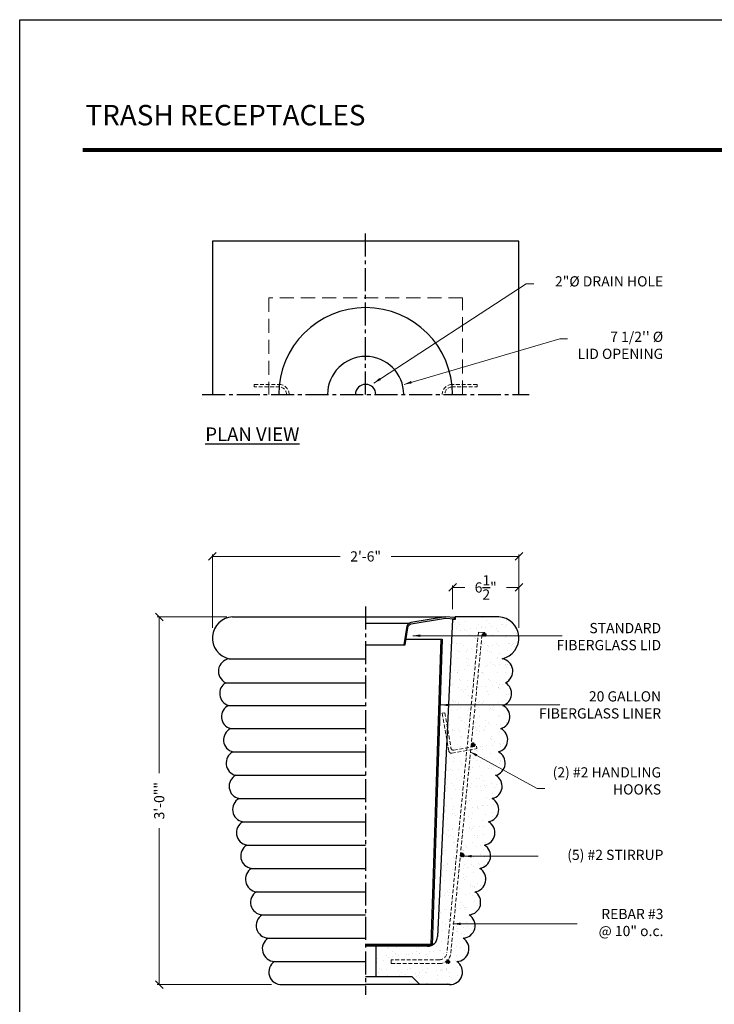
# Model space of a CAD drawing. Units: inches. Extents: x -32 to 104, y 3 to 179.
# Drawn here: x -32 to 36, y 83 to 179 of the extents above; entities that cross this region are included whole.
import ezdxf

# ---------------------------------------------------------------- set-up
doc = ezdxf.new("R2010")
doc.units = ezdxf.units.IN
doc.header["$MEASUREMENT"] = 0
doc.linetypes.add('CENTER2', pattern=[1.125, 0.75, -0.125, 0.125, -0.125])
doc.linetypes.add('HIDDEN', pattern=[0.375, 0.25, -0.125])
for name, color, linetype in [('1-CENTERLINE', 61, 'CENTER2'), ('1-PANEL_OUTLINE', 1, 'Continuous'), ('1-PANEL_REVEALS_CHAMFERS', 4, 'Continuous'), ('1-TEXT', 21, 'Continuous'), ('4-REBAR_DIM', 31, 'Continuous'), ('5-HATCH', 10, 'Continuous')]:
    doc.layers.add(name, color=color, linetype=linetype)
doc.layers.add('1-OTHER_TRADES', color=5, linetype='Continuous', true_color=0x0000ff)
doc.layers.add('4-REBAR', color=2, linetype='HIDDEN', lineweight=13)
doc.styles.get("Standard").update_dxf_attribs({"font": 'swisse.ttf'})
doc.dimstyles.get("Standard").update_dxf_attribs({"dimtxt": 1, "dimasz": 0.75, "dimexe": 0.1875, "dimexo": 1, "dimgap": 1, "dimtad": 0, "dimdec": 3, "dimzin": 3, "dimdsep": 46, "dimlunit": 4, "dimtxsty": 'Standard', "dimblk": 'OBLIQUE', "dimcen": 0, "dimadec": 0, "dimazin": 0, "dimtfac": 1, "dimtdec": 3, "dimtofl": 0, "dimtmove": 0, "dimatfit": 3, "dimfxl": 1, "dimtolj": 1, "dimtzin": 0, "dimlwd": 5, "dimlwe": 5, "dimarcsym": 0})

# ---------------------------------------------------------------- blocks, each defined once
blk = doc.blocks.new('_OBLIQUE')
at = {"color": 0, "linetype": 'ByBlock'}
blk.add_line((-0.5, -0.5), (0.5, 0.5), dxfattribs=at)
blk = doc.blocks.new('*D108')
at = {"layer": '1-TEXT', "color": 0, "lineweight": 5, "transparency": 16777216}
for p, q in [((-11.688, 120.57), (-18.485, 120.57)), ((-18.297, 120.57), (-18.297, 105.271)), ((-18.297, 84.57), (-18.297, 99.868)), ((-7.292, 84.57), (-18.485, 84.57))]:
    blk.add_line(p, q, dxfattribs=at)
at = {"layer": 'DEFPOINTS', "color": 0, "transparency": 16777216}
for p in [(-18.297, 120.57), (-10.688, 120.57), (-6.292, 84.57)]:
    blk.add_point(p, dxfattribs=at)
at = {"layer": '1-TEXT', "color": 0, "lineweight": 5, "transparency": 16777216, "xscale": 0.75, "yscale": 0.75, "zscale": 0.75}
for p, rotation in [((-18.297, 120.57), 90), ((-18.297, 84.57), 270)]:
    blk.add_blockref('_OBLIQUE', p, dxfattribs=dict(at, rotation=rotation))
at = {"layer": '1-TEXT', "color": 0, "transparency": 16777216, "insert": (-18.297, 102.57), "char_height": 1, "attachment_point": 5, "rotation": 90}
blk.add_mtext('\\A1;3\'-0""', dxfattribs=at)
blk = doc.blocks.new('*D109')
at = {"layer": '1-TEXT', "color": 0, "lineweight": 5, "transparency": 16777216}
for p, q in [((-13.089, 119.497), (-13.089, 126.674)), ((-13.089, 126.486), (-0.588, 126.486)), ((16.911, 126.486), (4.408, 126.486)), ((16.911, 119.497), (16.911, 126.674))]:
    blk.add_line(p, q, dxfattribs=at)
at = {"layer": 'DEFPOINTS', "color": 0, "transparency": 16777216}
for p in [(16.911, 126.486), (-13.089, 118.497), (16.911, 118.497)]:
    blk.add_point(p, dxfattribs=at)
at = {"layer": '1-TEXT', "color": 0, "lineweight": 5, "transparency": 16777216, "xscale": 0.75, "yscale": 0.75, "zscale": 0.75, "rotation": 180}
blk.add_blockref('_OBLIQUE', (-13.089, 126.486), dxfattribs=at)
at = {"layer": '1-TEXT', "color": 0, "lineweight": 5, "transparency": 16777216, "xscale": 0.75, "yscale": 0.75, "zscale": 0.75}
blk.add_blockref('_OBLIQUE', (16.911, 126.486), dxfattribs=at)
at = {"layer": '1-TEXT', "color": 0, "transparency": 16777216, "insert": (1.91, 126.486), "char_height": 1, "attachment_point": 5}
blk.add_mtext('\\A1;2\'-6"', dxfattribs=at)
blk = doc.blocks.new('*D110')
at = {"layer": '1-TEXT', "color": 0, "lineweight": 5, "transparency": 16777216}
for p, q in [((10.418, 121.32), (10.418, 123.635)), ((10.418, 123.448), (11.633, 123.448)), ((16.911, 123.448), (15.695, 123.448)), ((16.911, 119.497), (16.911, 123.635))]:
    blk.add_line(p, q, dxfattribs=at)
at = {"layer": 'DEFPOINTS', "color": 0, "transparency": 16777216}
for p in [(10.418, 123.448), (10.418, 120.32), (16.911, 118.497)]:
    blk.add_point(p, dxfattribs=at)
at = {"layer": '1-TEXT', "color": 0, "lineweight": 5, "transparency": 16777216, "xscale": 0.75, "yscale": 0.75, "zscale": 0.75, "rotation": 180}
blk.add_blockref('_OBLIQUE', (10.418, 123.448), dxfattribs=at)
at = {"layer": '1-TEXT', "color": 0, "lineweight": 5, "transparency": 16777216, "xscale": 0.75, "yscale": 0.75, "zscale": 0.75}
blk.add_blockref('_OBLIQUE', (16.911, 123.448), dxfattribs=at)
at = {"layer": '1-TEXT', "color": 0, "transparency": 16777216, "insert": (13.664, 123.448), "char_height": 1, "attachment_point": 5}
blk.add_mtext('\\A1;6{\\H1.000000x;\\S1/2;}"', dxfattribs=at)

msp = doc.modelspace()

# ---------------------------------------------------------------- hatches: boundary and pattern name
at = {"layer": '4-REBAR'}
h = msp.add_hatch(color=0, dxfattribs=at)
h.paths.add_polyline_path([(13.3259, 118.864), (13.5125, 118.8456), (13.7, 118.8456, 0.9522163)])
h.paths.add_polyline_path([(13.7, 118.8456), (13.5125, 118.8456), (13.4942, 118.659, 0.4431834)])
h.paths.add_polyline_path([(13.5125, 118.8456), (13.3259, 118.864, 0.0244766), (13.325, 118.8456, 0.3858252), (13.4942, 118.659)])
h = msp.add_hatch(color=0, dxfattribs=at)
h.paths.add_polyline_path([(12.2469, 108.0637), (12.4335, 108.0454), (12.621, 108.0454, 0.9522163)])
h.paths.add_polyline_path([(12.621, 108.0454), (12.4335, 108.0454), (12.4152, 107.8587, 0.4431834)])
h.paths.add_polyline_path([(12.4335, 108.0454), (12.2469, 108.0637, 0.0244766), (12.246, 108.0454, 0.3858252), (12.4152, 107.8587)])
h = msp.add_hatch(color=0, dxfattribs=at)
h.paths.add_polyline_path([(11.1863, 97.2634), (11.3729, 97.2451), (11.5604, 97.2451, 0.9522163)])
h.paths.add_polyline_path([(11.5604, 97.2451), (11.3729, 97.2451), (11.3546, 97.0585, 0.4431834)])
h.paths.add_polyline_path([(11.3729, 97.2451), (11.1863, 97.2634, 0.0244766), (11.1854, 97.2451, 0.3858252), (11.3546, 97.0585)])
h = msp.add_hatch(color=0, dxfattribs=at)
h.paths.add_polyline_path([(9.7736, 86.8015), (9.9602, 86.8198), (10.1477, 86.8198, -0.9522163)])
h.paths.add_polyline_path([(10.1477, 86.8198), (9.9602, 86.8198), (9.9419, 87.0064, -0.4431834)])
h.paths.add_polyline_path([(9.9602, 86.8198), (9.7736, 86.8015, -0.0244766), (9.7727, 86.8198, -0.3858252), (9.9419, 87.0064)])
at = {"layer": '5-HATCH', "lineweight": 15}
h = msp.add_hatch(dxfattribs=at)
h.set_pattern_fill('AR-SAND', color=0, scale=0.75, style=0)
h.set_pattern_definition([(37.5, (-165.9015, 10.4953), (-0.047245, 1.445118), [0, -1.14, 0, -1.275, 0, -1.21875]), (7.5, (-165.9015, 10.4953), (1.327333, 2.11661), [0, -0.615, 0, -1.0275, 0, -0.39375]), (327.5, (-166.824, 10.4953), (2.3356064, 0.004244), [0, -0.375, 0, -1.35, 0, -1.7625]), (317.5, (-166.824, 10.4953), (2.254595, 0.658257), [0, -0.1875, 0, -0.885, 0, -1.0125])])
h.paths.add_polyline_path([(8.9527, 89.2727, -0.2679863), (8.4123, 88.4311), (8.4107, 88.3823), (8.3018, 88.3823, -0.0890898), (7.9538, 88.3198), (2.9107, 88.3198), (2.9107, 85.3198), (6.4506, 85.3198), (7.2006, 84.5698), (10.2006, 84.5698, 0.7353969), (10.8225, 86.8404, 0.7443038), (11.4516, 89.1177, 0.7359202), (12.0409, 91.3964, 0.7269418), (12.5897, 93.6603, 0.7124046), (13.0825, 95.9466, 0.7116412), (13.533, 98.2227, 0.706363), (13.9379, 100.5061, 0.7035191), (14.305, 102.7839, 0.6989401), (14.6254, 105.0612, 0.6957576), (14.9011, 107.3446, 0.6931943), (15.1426, 109.6239, 0.6895388), (15.3376, 111.8996, 0.6488081), (15.6034, 114.1176, 0.7416323), (15.2756, 116.4684, 0.9223584), (14.7261, 120.5698), (10.6676, 120.5698), (10.6676, 120.3198), (10.4176, 120.3198)])
h.paths.add_polyline_path([(12.9518, 119.0698), (13.325, 119.0331), (12.246, 108.0454, -1), (12.621, 108.0454, -1), (12.246, 108.0454), (11.1854, 97.2451, -1), (11.5604, 97.2451, -1), (11.1854, 97.2451), (10.2433, 87.6514, -0.1602185), (9.9618, 87.0073, -0.4116855), (10.1477, 86.8198, -1.0537331), (9.7737, 86.8394, -0.1553484), (9.1233, 86.6323), (4.4107, 86.6323), (4.4107, 87.0073), (9.1233, 87.0073, 0.3871006), (9.87, 87.6873)], flags=16)
h.paths.add_polyline_path([(13.325, 118.8456, -1), (13.7, 118.8456, -1)], flags=16)

# ---------------------------------------------------------------- linework, layer by layer
at = {"lineweight": 80}
msp.add_line((-25.7633, 166.2816), (100.3777, 166.2816), dxfattribs=at)
msp.add_lwpolyline([(-31.9569, 179.0233), (104.0431, 179.0233), (104.0431, 3.0233), (-31.9569, 3.0233), (-31.9569, 179.0233)])
at = {"layer": '1-CENTERLINE', "color": 0, "ltscale": 3}
for p, q in [((1.9107, 142.329), (1.9107, 158.329)), ((-14.0893, 142.329), (17.9107, 142.329)), ((1.9107, 121.5698), (1.9107, 83.5698))]:
    msp.add_line(p, q, dxfattribs=at)
at = {"layer": '1-OTHER_TRADES', "color": 0}
msp.add_lwpolyline([(6.0358, 119.4953, -0.384552), (6.3632, 119.8765), (9.726, 120.4441), (10.5982, 120.3714), (10.5982, 120.4969), (9.7232, 120.5698), (6.3474, 120.0005, 0.2891702), (5.9358, 119.6608), (5.6407, 117.8198), (5.7673, 117.8198)], format="xyb", close=True, dxfattribs=at)
for points in [[(5.8574, 118.3823), (9.4107, 118.3823), (8.4107, 88.3823), (1.9107, 88.3823)], [(9.2856, 118.3823), (8.2898, 88.5073), (1.9107, 88.5073)]]:
    msp.add_lwpolyline(points, dxfattribs=at)
at = {"layer": '1-PANEL_OUTLINE', "color": 0}
for p, q in [((-11.1223, 120.5698), (1.9107, 120.5698)), ((10.6676, 120.5698), (10.6676, 120.3198)), ((10.4176, 120.3198), (8.9527, 89.2727)), ((10.6676, 120.3198), (10.4176, 120.3198)), ((7.9538, 88.3198), (2.9107, 88.3198)), ((2.9107, 88.3198), (2.9107, 85.3198)), ((6.4506, 85.3198), (2.9107, 85.3198)), ((7.2006, 84.5698), (6.4506, 85.3198)), ((-6.3792, 84.5698), (1.9107, 84.5698)), ((10.2006, 84.5698), (7.2006, 84.5698))]:
    msp.add_line(p, q, dxfattribs=at)
msp.add_lwpolyline([(16.9107, 142.329), (16.9107, 157.329), (-13.0893, 157.329), (-13.0893, 142.329)], dxfattribs=at)
for centre, radius, start, end in [((1.9107, 142.329), 1, 0, 180), ((-11.0135, 118.4969), 2.0758, 93.004782, 257.743833), ((14.8349, 118.4969), 2.0758, 282.256167, 86.995218), ((-11.2615, 115.2433), 1.2402, 98.938583, 245.185891), ((15.0829, 115.2433), 1.2402, 294.814109, 81.061417), ((-11.1542, 113.0679), 1.2231, 120.880932, 252.784271), ((14.9756, 113.0679), 1.2231, 287.215729, 59.119068), ((-10.9859, 110.7989), 1.2218, 115.722247, 254.073325), ((14.8073, 110.7989), 1.2218, 285.926675, 64.277753), ((-10.7734, 108.5295), 1.2239, 116.587615, 255.505536), ((14.5948, 108.5295), 1.2239, 284.494464, 63.412385), ((-10.5186, 106.254), 1.2265, 117.228333, 256.542564), ((14.34, 106.254), 1.2265, 283.457436, 62.771667), ((-10.2271, 103.9812), 1.2245, 118.105755, 257.910734), ((14.0486, 103.9812), 1.2245, 282.089266, 61.894245), ((-9.8912, 101.7109), 1.2256, 118.902574, 259.411051), ((13.7126, 101.7109), 1.2256, 280.588949, 61.097426), ((-9.5091, 99.4362), 1.2303, 119.581638, 260.525519), ((13.3305, 99.4362), 1.2303, 279.474481, 60.418362), ((-9.0917, 97.1628), 1.2279, 120.323032, 262.071915), ((12.9131, 97.1628), 1.2279, 277.928085, 59.676968), ((-8.6195, 94.8886), 1.2372, 121.230468, 263.095461), ((12.441, 94.8886), 1.2372, 276.904539, 58.769532), ((-8.1267, 92.6173), 1.2245, 121.59531, 265.655184), ((11.9482, 92.6173), 1.2245, 274.344816, 58.40469), ((-7.57, 90.3488), 1.2326, 121.800858, 267.201266), ((11.3914, 90.3488), 1.2326, 272.798734, 58.199142), ((-6.9744, 88.0733), 1.2332, 122.12156, 268.763355), ((7.9538, 89.3198), 1, 270, 357.298635), ((10.7959, 88.0733), 1.2332, 271.236645, 57.87844), ((-6.3357, 85.8022), 1.2331, 122.655972, 272.021436), ((10.1571, 85.8022), 1.2331, 267.978564, 57.344028)]:
    msp.add_arc(centre, radius, start, end, dxfattribs=at)
at = {"layer": '1-PANEL_REVEALS_CHAMFERS', "color": 0}
for p, q in [((1.9107, 120.5698), (9.7232, 120.5698)), ((1.9107, 119.954), (6.1916, 119.954)), ((1.9107, 117.8198), (5.6407, 117.8198)), ((-11.4542, 116.4684), (1.9107, 116.4684)), ((-11.7819, 114.1176), (1.9107, 114.1176)), ((-11.5162, 111.8996), (1.9107, 111.8996)), ((-11.3212, 109.6239), (1.9107, 109.6239)), ((-11.0797, 107.3446), (1.9107, 107.3446)), ((-10.804, 105.0612), (1.9107, 105.0612)), ((-10.4836, 102.7839), (1.9107, 102.7839)), ((-10.1164, 100.5061), (1.9107, 100.5061)), ((-9.7116, 98.2227), (1.9107, 98.2227)), ((-9.261, 95.9466), (1.9107, 95.9466)), ((-8.7683, 93.6603), (1.9107, 93.6603)), ((-8.2195, 91.3964), (1.9107, 91.3964)), ((-7.6302, 89.1177), (1.9107, 89.1177)), ((2.9107, 88.3198), (1.9107, 88.3198)), ((-7.0011, 86.8404), (1.9107, 86.8404)), ((2.9107, 85.3198), (1.9107, 85.3198)), ((7.2006, 84.5698), (1.9107, 84.5698))]:
    msp.add_line(p, q, dxfattribs=at)
at = {"layer": '1-PANEL_REVEALS_CHAMFERS', "color": 0, "linetype": 'HIDDEN', "lineweight": 5, "ltscale": 5.5}
msp.add_lwpolyline([(11.3902, 142.329), (11.3902, 151.8085), (-7.5688, 151.8085), (-7.5688, 142.329)], dxfattribs=at)
at = {"layer": '1-PANEL_REVEALS_CHAMFERS', "color": 0}
for radius in [8.5069, 3.73]:
    msp.add_arc((1.9107, 142.329), radius, 0, 180, dxfattribs=at)
at = {"layer": '1-TEXT', "color": 0}
msp.add_line((14.9437, 120.5698), (10.6676, 120.5698), dxfattribs=at)
at = {"layer": '4-REBAR', "color": 0, "lineweight": 13, "ltscale": 1.5}
for p, q in [((9.4051, 111.1279), (9.6513, 111.1713)), ((10.0563, 107.4349), (9.4051, 111.1279)), ((9.6513, 111.1713), (10.259, 107.7245)), ((10.3459, 107.2321), (12.8079, 107.6662)), ((10.5487, 107.5217), (12.7645, 107.9124)), ((12.7645, 107.9124), (12.8079, 107.6662))]:
    msp.add_line(p, q, dxfattribs=at)
at = {"layer": '4-REBAR', "color": 0, "lineweight": 5, "ltscale": 1.5}
for points in [[(-5.8336, 142.3294, 0.379239), (-6.4954, 143.0794), (-8.994, 143.0794), (-8.994, 143.3294), (-6.4811, 143.3294, -0.3837943), (-5.5836, 142.3294)], [(9.6551, 142.3294, -0.379239), (10.3168, 143.0794), (12.8155, 143.0794), (12.8155, 143.3294), (10.3025, 143.3294, 0.3837943), (9.4051, 142.3294)]]:
    msp.add_lwpolyline(points, format="xyb", dxfattribs=at)
at = {"layer": '4-REBAR', "color": 0, "lineweight": 13, "ltscale": 1.5}
msp.add_lwpolyline([(12.9518, 119.0698), (9.87, 87.6873, -0.3871006), (9.1233, 87.0073), (4.4107, 87.0073), (4.4107, 86.6323), (9.1233, 86.6323, 0.3868665), (10.2433, 87.6514), (13.325, 119.0331)], format="xyb", close=True, dxfattribs=at)
at = {"layer": '4-REBAR', "color": 0}
for centre in [(13.5125, 118.8456), (12.4335, 108.0454), (11.3729, 97.2451), (9.9602, 86.8198)]:
    msp.add_circle(centre, 0.1875, dxfattribs=at)
at = {"layer": '4-REBAR', "color": 0, "lineweight": 13, "ltscale": 1.5}
for centre in [(10.3025, 107.4783), (10.5052, 107.7679)]:
    msp.add_arc(centre, 0.25, 190, 280, dxfattribs=at)

# ---------------------------------------------------------------- texts
at = {"color": 0, "lineweight": 0, "insert": (-25.5211, 170.6799), "char_height": 2, "attachment_point": 1}
msp.add_mtext_dynamic_manual_height_columns('{\\T1.2;TRASH RECEPTACLES}', width=85.617277, gutter_width=1, heights=[0], dxfattribs=at)
at = {"layer": '1-PANEL_OUTLINE', "color": 0, "insert": (-13.7897, 139.1117), "char_height": 1.333333, "attachment_point": 1}
msp.add_mtext_dynamic_manual_height_columns('{\\fSwis721 Ex BT|b1|i0|c0|p34;\\LPLAN VIEW}', width=22.325878, gutter_width=1, heights=[0], dxfattribs=at)
at = {"layer": '1-TEXT', "color": 0, "lineweight": 0, "char_height": 1, "attachment_point": 6}
for s, insert, width in [('2"%%C DRAIN HOLE', (31.0438, 153.2796), 13.158858), ("\\A1;7 1/2'' %%C \\PLID OPENING", (31.0378, 147.1488), 13.158858), ('STANDARD\\PFIBERGLASS LID', (30.8369, 118.5078), 13.441599), ('20 GALLON\\PFIBERGLASS LINER', (30.8369, 111.8217), 14.650641), ('(2) #2 HANDLING \\PHOOKS', (30.8369, 104.3824), 17.414842), ('(5) #2 STIRRUP', (31.0597, 97.1408), 13.441599), ('REBAR #3 \\P@ 10" o.c.', (31.0597, 90.5199), 13.441599)]:
    msp.add_mtext(s, dxfattribs=dict(at, insert=insert, width=width))

# ---------------------------------------------------------------- dimensions: what is measured, and where the dimension line sits
at = {"layer": '1-TEXT', "color": 0}
dim = msp.add_linear_dim(base=(16.9107, 126.4861), p1=(-13.0893, 118.4969), p2=(16.9107, 118.4969), dimstyle='Standard', dxfattribs=at)
dim.commit()
dim.dimension.update_dxf_attribs({"geometry": '*D109', "text_midpoint": (1.9104, 126.4861), "dimtype": 160})
dim = msp.add_linear_dim(base=(10.4176, 123.4478), p1=(16.9107, 118.4969), p2=(10.4176, 120.3198), dimstyle='Standard', dxfattribs=at)
dim.commit()
dim.dimension.update_dxf_attribs({"geometry": '*D110', "text_midpoint": (13.6642, 123.4478)})
dim = msp.add_linear_dim(base=(-18.2971, 120.5698), p1=(-6.2922, 84.5698), p2=(-10.6879, 120.5698), angle=90, text='<>"', dimstyle='Standard', dxfattribs=at)
dim.commit()
dim.dimension.update_dxf_attribs({"geometry": '*D108', "text_midpoint": (-18.2971, 102.5698)})

# ---------------------------------------------------------------- leaders
at = {"layer": '1-TEXT', "color": 0, "annotation_type": 0, "has_hookline": 1, "hookline_direction": 0}
for points, override in [([(2.7075, 143.4475), (17.6399, 153.1523), (18.3899, 153.1523)], {"dimtad": 0}), ([(5.6793, 143.329), (20.928, 147.7833), (21.678, 147.7833)], {"dimtad": 0}), ([(6.5221, 118.7237), (21.1533, 118.7237)], {"dimgap": 0.09375, "dimtad": 0}), ([(9.2949, 111.9448), (20.9132, 111.9448)], {"dimgap": 0.09375, "dimtad": 0}), ([(12.1279, 107.3713), (18.7155, 103.7692), (19.4655, 103.7692)], {"dimtad": 0})]:
    msp.add_leader(points, dimstyle='Standard', override=override, dxfattribs=at)
at = {"layer": '4-REBAR_DIM', "color": 0, "annotation_type": 0, "has_hookline": 1, "hookline_direction": 0}
for points in [[(11.5421, 97.1408), (18.7868, 97.1408)], [(10.4468, 90.5199), (22.623, 90.5199)]]:
    msp.add_leader(points, dimstyle='Standard', override={"dimgap": 0.09375, "dimtad": 0}, dxfattribs=at)

doc.saveas('drawing.dxf')
